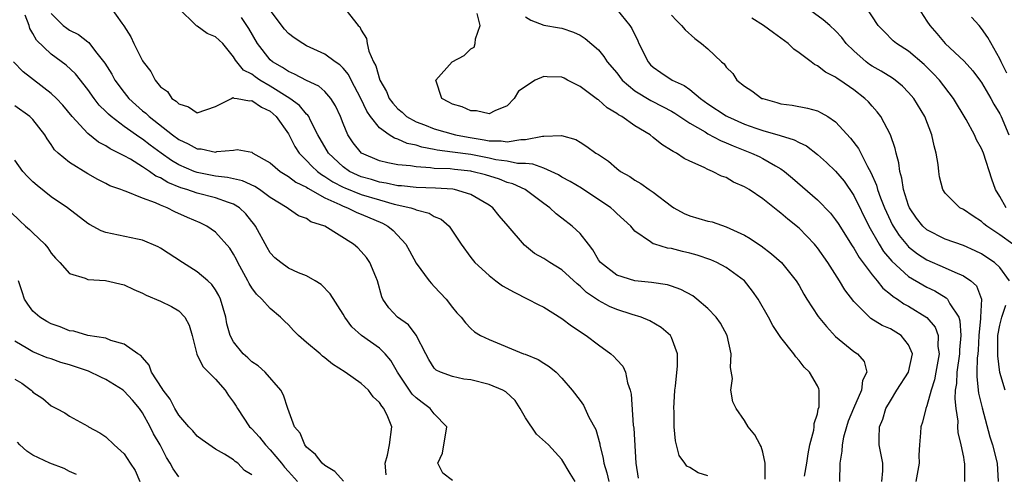
# Model space of a CAD drawing. Units: inches. Extents: x 2625000 to 2628000, y 1461000 to 1464000.
# Drawn here: x 2625446 to 2625553, y 1462644 to 1462694 of the extents above; entities that cross this region are included whole.
import ezdxf

# ---------------------------------------------------------------- set-up
doc = ezdxf.new("R2010")
doc.units = ezdxf.units.IN
doc.header["$MEASUREMENT"] = 0
doc.layers.add('LD26251461_2ft', color=195, linetype='Continuous')

msp = doc.modelspace()

# ---------------------------------------------------------------- linework, layer by layer
at = {"layer": 'LD26251461_2ft'}
for points, elevation in [([(2625506.43, 1462643), (2625505.89, 1462643.89), (2625505, 1462645.42), (2625503.53, 1462647), (2625502.19, 1462648.19), (2625501, 1462649.99), (2625500.43, 1462651), (2625499.87, 1462651.87), (2625498.83, 1462652.83), (2625498.52, 1462653), (2625497, 1462653.65), (2625495, 1462654.13), (2625494.23, 1462654.23), (2625493, 1462654.5), (2625491.68, 1462655), (2625491.22, 1462655.22), (2625491, 1462655.44), (2625490.39, 1462656.39), (2625490.06, 1462657), (2625489.03, 1462659.03), (2625488.16, 1462660.16), (2625486.97, 1462661), (2625486.02, 1462662.02), (2625485.37, 1462663), (2625485.25, 1462663.25), (2625484.77, 1462665), (2625484.58, 1462665.42), (2625483.95, 1462667), (2625483.56, 1462667.56), (2625483, 1462668.23), (2625482.61, 1462668.61), (2625482.16, 1462669), (2625479, 1462670.99), (2625477.48, 1462671.48), (2625477, 1462671.82), (2625476.13, 1462672.13), (2625475, 1462672.88), (2625474.86, 1462673), (2625473, 1462674.15), (2625471.85, 1462675), (2625471.33, 1462675.33), (2625469.96, 1462675.96), (2625469, 1462676.17), (2625468.34, 1462676.34), (2625467, 1462676.49), (2625465, 1462676.87), (2625464.67, 1462677), (2625463, 1462677.73), (2625462.19, 1462678.19), (2625461.04, 1462679), (2625459.86, 1462679.86), (2625459, 1462680.52), (2625458.7, 1462680.7), (2625457, 1462681.93), (2625455.58, 1462683), (2625455.27, 1462683.27), (2625455, 1462683.56), (2625454.27, 1462684.27), (2625453.7, 1462685), (2625453, 1462685.98), (2625451.68, 1462687.68), (2625450.65, 1462688.65), (2625449, 1462689.86), (2625447.4, 1462691.4), (2625447, 1462692.11), (2625446.66, 1462692.66), (2625446.59, 1462693), (2625446.14, 1462694.14)], 9052), ([(2625449, 1462694.31), (2625450.33, 1462693), (2625450.7, 1462692.7), (2625451, 1462692.49), (2625451.99, 1462691.99), (2625453, 1462691.2), (2625453.12, 1462691.12), (2625453.87, 1462690.14), (2625454.87, 1462688.87), (2625455.64, 1462687.64), (2625455.98, 1462687), (2625457, 1462685.64), (2625457.52, 1462685), (2625458.29, 1462684.29), (2625459, 1462683.65), (2625459.37, 1462683.37), (2625459.73, 1462683), (2625462.29, 1462681), (2625463, 1462680.48), (2625464.02, 1462680.02), (2625465, 1462679.46), (2625465.46, 1462679.46), (2625467, 1462679.11), (2625467.17, 1462679.17), (2625469, 1462679.31), (2625469.38, 1462679.38), (2625471, 1462679.12), (2625471.12, 1462679), (2625473, 1462677.95), (2625474.1, 1462677), (2625474.64, 1462676.64), (2625475, 1462676.45), (2625475.82, 1462675.82), (2625477, 1462675.25), (2625477.14, 1462675.14), (2625479, 1462674.08), (2625480.64, 1462673.36), (2625481, 1462673.17), (2625481.5, 1462673), (2625482.5, 1462672.5), (2625483, 1462672.31), (2625485.31, 1462671.31), (2625485.91, 1462671), (2625486.5, 1462670.5), (2625487.87, 1462669), (2625488.28, 1462668.28), (2625489, 1462666.92), (2625490.43, 1462665), (2625490.69, 1462664.69), (2625491, 1462664.39), (2625492.31, 1462663), (2625493, 1462662.08), (2625493.48, 1462661.48), (2625493.94, 1462661), (2625494.41, 1462660.41), (2625495, 1462659.77), (2625495.42, 1462659.42), (2625496.07, 1462659), (2625497, 1462658.55), (2625500.78, 1462657), (2625500.95, 1462656.95), (2625502.38, 1462656.38), (2625503, 1462655.96), (2625503.6, 1462655.6), (2625504.37, 1462655), (2625505, 1462654.31), (2625506.13, 1462653), (2625507, 1462651.87), (2625507.35, 1462651.35), (2625507.94, 1462650.06), (2625508.7, 1462648.7), (2625509.13, 1462647.13), (2625509.15, 1462647), (2625509.51, 1462645.51), (2625509.57, 1462645), (2625509.93, 1462643.93), (2625510.13, 1462643)], 9054), ([(2625455.52, 1462695), (2625456.74, 1462693.26), (2625456.97, 1462692.97), (2625457.73, 1462691.73), (2625458.07, 1462691), (2625459, 1462689.12), (2625459.08, 1462689), (2625459.93, 1462687.93), (2625460.39, 1462687), (2625461, 1462686.28), (2625461.76, 1462685.76), (2625462.24, 1462685), (2625462.71, 1462684.71), (2625463, 1462684.39), (2625464.06, 1462684.06), (2625465, 1462683.4), (2625467, 1462684.1), (2625468.78, 1462685), (2625468.92, 1462685.08), (2625469, 1462685.07), (2625469.04, 1462685.04), (2625469.4, 1462685), (2625470.73, 1462684.73), (2625471, 1462684.76), (2625472.04, 1462684.04), (2625473, 1462683.58), (2625473.32, 1462683.32), (2625473.68, 1462683), (2625475, 1462681.1), (2625475.71, 1462679.71), (2625476.17, 1462679), (2625477, 1462678.2), (2625477.57, 1462677.57), (2625478.2, 1462677), (2625478.65, 1462676.65), (2625479, 1462676.45), (2625479.86, 1462675.86), (2625481, 1462675.26), (2625481.18, 1462675.18), (2625483, 1462674.46), (2625485, 1462673.86), (2625486.59, 1462673.4), (2625488.44, 1462673), (2625488.87, 1462672.87), (2625489, 1462672.79), (2625490.42, 1462672.42), (2625491, 1462672.06), (2625491.75, 1462671.75), (2625492.62, 1462671), (2625493, 1462670.46), (2625493.58, 1462669.58), (2625493.93, 1462669), (2625495, 1462667.55), (2625495.44, 1462667), (2625497, 1462665.59), (2625497.73, 1462665), (2625498.46, 1462664.46), (2625499.74, 1462663.74), (2625501.24, 1462663), (2625502.4, 1462662.4), (2625503, 1462662.11), (2625505, 1462660.88), (2625506.06, 1462660.06), (2625507.65, 1462659), (2625509, 1462657.98), (2625510.36, 1462657), (2625510.7, 1462656.7), (2625511, 1462656.33), (2625511.66, 1462655.66), (2625511.95, 1462655), (2625512.19, 1462653.81), (2625512.49, 1462653), (2625512.58, 1462652.58), (2625512.81, 1462649.19), (2625512.86, 1462648.86), (2625513.1, 1462645), (2625513.36, 1462643.36)], 9056), ([(2625521, 1462643.63), (2625519.93, 1462643.93), (2625519, 1462644.54), (2625518.67, 1462644.67), (2625518.48, 1462645), (2625517.83, 1462645.83), (2625517.56, 1462647), (2625517.44, 1462647.44), (2625517.31, 1462649), (2625517.3, 1462650.7), (2625517.27, 1462651), (2625517.38, 1462653), (2625517.45, 1462653.45), (2625517.68, 1462655.68), (2625517.68, 1462657), (2625517, 1462658.8), (2625516.9, 1462659), (2625515.89, 1462659.89), (2625514.62, 1462660.62), (2625513.67, 1462661), (2625512.7, 1462661.3), (2625511, 1462661.85), (2625510.2, 1462662.2), (2625509, 1462662.84), (2625507.7, 1462663.7), (2625507, 1462664.4), (2625506.65, 1462664.65), (2625505, 1462666.21), (2625503.68, 1462667), (2625503, 1462667.44), (2625502, 1462668), (2625500.9, 1462668.9), (2625499.1, 1462671), (2625498.11, 1462672.11), (2625497.4, 1462673), (2625497, 1462673.29), (2625496.32, 1462673.68), (2625495, 1462674.48), (2625493.2, 1462675), (2625493.03, 1462675.03), (2625491.15, 1462675.15), (2625489, 1462675.23), (2625487.4, 1462675.4), (2625487, 1462675.43), (2625485.72, 1462675.72), (2625485, 1462675.83), (2625484.1, 1462676.1), (2625483, 1462676.41), (2625482.58, 1462676.58), (2625481.71, 1462677), (2625481, 1462677.5), (2625479.4, 1462679), (2625478.25, 1462681), (2625477.42, 1462682.58), (2625477.23, 1462683), (2625477.15, 1462683.15), (2625477, 1462683.27), (2625476.22, 1462684.22), (2625475.18, 1462685), (2625473, 1462686.35), (2625471.87, 1462687), (2625471.35, 1462687.35), (2625471, 1462687.64), (2625470.1, 1462688.1), (2625469.2, 1462689.2), (2625469, 1462689.57), (2625467.8, 1462691), (2625467.4, 1462691.4), (2625467, 1462691.75), (2625466.1, 1462692.1), (2625465, 1462692.92), (2625464.94, 1462692.94), (2625462.91, 1462694.91)], 9058), ([(2625531.58, 1462643.58), (2625531.83, 1462645), (2625531.97, 1462646.03), (2625532.17, 1462647), (2625532.61, 1462648.61), (2625532.64, 1462649), (2625532.64, 1462649.36), (2625533, 1462650.43), (2625533.09, 1462650.91), (2625533.18, 1462651.18), (2625533.2, 1462653), (2625533.16, 1462653.16), (2625533, 1462653.5), (2625532.13, 1462655), (2625531.54, 1462655.54), (2625531, 1462656.28), (2625530.65, 1462656.65), (2625530.42, 1462657), (2625529, 1462658.79), (2625528.1, 1462660.1), (2625527.65, 1462661), (2625526.5, 1462663), (2625525.88, 1462663.88), (2625525, 1462664.98), (2625523, 1462666.45), (2625521.98, 1462667), (2625521.3, 1462667.3), (2625519.82, 1462667.82), (2625519, 1462668.04), (2625518.21, 1462668.21), (2625517, 1462668.53), (2625516.58, 1462668.58), (2625515.18, 1462669), (2625515, 1462669.07), (2625514.71, 1462669.29), (2625513, 1462670.43), (2625512.53, 1462671), (2625511, 1462672.39), (2625510.7, 1462672.7), (2625510.37, 1462673), (2625507.14, 1462675.14), (2625505.9, 1462675.9), (2625505, 1462676.37), (2625504.61, 1462676.61), (2625503.82, 1462677), (2625503, 1462677.36), (2625501.8, 1462677.8), (2625501, 1462677.85), (2625500.13, 1462677.87), (2625499, 1462678.1), (2625497.73, 1462678.27), (2625497, 1462678.43), (2625495, 1462678.83), (2625493, 1462679.12), (2625491.33, 1462679.33), (2625491, 1462679.41), (2625489.65, 1462679.65), (2625489, 1462679.86), (2625488.04, 1462680.04), (2625487, 1462680.51), (2625486.62, 1462680.62), (2625486.05, 1462681), (2625485, 1462681.77), (2625484.01, 1462683), (2625483.59, 1462683.59), (2625482.93, 1462685), (2625481.89, 1462687), (2625481.61, 1462687.61), (2625481, 1462688.33), (2625480.66, 1462688.66), (2625480.14, 1462689), (2625479, 1462689.84), (2625477, 1462690.76), (2625476.57, 1462691), (2625475.64, 1462691.64), (2625475, 1462692.12), (2625474.58, 1462692.58), (2625473, 1462694.67)], 9062), ([(2625481.3, 1462694.7), (2625482.66, 1462693), (2625482.84, 1462692.84), (2625483, 1462692.49), (2625483.56, 1462691.56), (2625483.63, 1462691), (2625483.82, 1462690.18), (2625484.34, 1462689), (2625484.58, 1462688.58), (2625485.02, 1462687), (2625485.77, 1462685.77), (2625486.07, 1462685), (2625486.47, 1462684.47), (2625487, 1462683.86), (2625487.47, 1462683.47), (2625487.97, 1462683), (2625489, 1462682.43), (2625489.91, 1462682.09), (2625491, 1462681.66), (2625493.31, 1462681), (2625494.73, 1462680.73), (2625496.46, 1462680.46), (2625497, 1462680.35), (2625498.34, 1462680.34), (2625499, 1462680.24), (2625500.5, 1462680.5), (2625501, 1462680.48), (2625502.86, 1462680.86), (2625503, 1462680.85), (2625504.94, 1462680.94), (2625506.5, 1462680.5), (2625507, 1462680.2), (2625507.72, 1462679.72), (2625508.71, 1462679), (2625509, 1462678.83), (2625510.1, 1462678.1), (2625511, 1462677.32), (2625511.41, 1462677), (2625512.42, 1462676.42), (2625513, 1462676.04), (2625513.66, 1462675.66), (2625514.57, 1462675), (2625515, 1462674.72), (2625517, 1462673.17), (2625517.27, 1462673), (2625518.38, 1462672.38), (2625519, 1462672.13), (2625521, 1462671.55), (2625521.45, 1462671.45), (2625523, 1462670.92), (2625525, 1462670), (2625525.63, 1462669.63), (2625526.54, 1462669), (2625526.82, 1462668.82), (2625527.97, 1462667.97), (2625529.06, 1462667), (2625530.69, 1462665), (2625531, 1462664.49), (2625531.52, 1462663.52), (2625531.83, 1462663), (2625533.09, 1462661.09), (2625533.98, 1462659.98), (2625535, 1462658.9), (2625537, 1462657.25), (2625537.38, 1462657), (2625538.14, 1462656.14), (2625538.43, 1462655), (2625537.94, 1462654.06), (2625537.84, 1462653), (2625536.94, 1462651), (2625536.39, 1462649.61), (2625536.18, 1462649), (2625535.87, 1462647.87), (2625535.7, 1462647), (2625535.69, 1462646.31), (2625535.45, 1462645), (2625535.43, 1462643)], 9064), ([(2625540.06, 1462643), (2625540.16, 1462644.16), (2625540.18, 1462645), (2625539.79, 1462647), (2625539.76, 1462647.76), (2625539.81, 1462649), (2625540.17, 1462649.83), (2625540.52, 1462651), (2625541, 1462651.84), (2625541.71, 1462653), (2625543, 1462655), (2625543.42, 1462657), (2625543, 1462657.99), (2625542.2, 1462659), (2625541, 1462659.73), (2625540.1, 1462660.1), (2625538.87, 1462660.87), (2625538.72, 1462661), (2625537, 1462662.74), (2625536.01, 1462664.01), (2625535.44, 1462665), (2625534.16, 1462667), (2625533, 1462668.62), (2625532.83, 1462668.83), (2625532.68, 1462669), (2625531, 1462670.76), (2625529.76, 1462671.76), (2625529, 1462672.43), (2625528.66, 1462672.66), (2625527, 1462673.99), (2625525.52, 1462675), (2625525, 1462675.32), (2625523.82, 1462675.82), (2625523, 1462676.31), (2625522.47, 1462676.47), (2625521.49, 1462677), (2625521, 1462677.19), (2625520.58, 1462677.42), (2625519, 1462678.11), (2625518.41, 1462678.41), (2625517.54, 1462679), (2625517.17, 1462679.17), (2625517, 1462679.3), (2625515.93, 1462679.93), (2625515, 1462680.72), (2625514.65, 1462681), (2625513, 1462682), (2625511.55, 1462683), (2625511.19, 1462683.19), (2625511, 1462683.34), (2625509.97, 1462683.97), (2625509, 1462684.83), (2625508.89, 1462684.89), (2625507, 1462686.29), (2625505.61, 1462687), (2625505.22, 1462687.22), (2625505, 1462687.31), (2625503.37, 1462687.37), (2625503, 1462687.39), (2625502.06, 1462687), (2625500.22, 1462685.78), (2625499.75, 1462685), (2625499, 1462684.19), (2625497.62, 1462683.62), (2625497, 1462683.32), (2625495.64, 1462683.64), (2625495, 1462683.64), (2625494.07, 1462684.07), (2625493, 1462684.37), (2625492.6, 1462684.6), (2625491.84, 1462685), (2625491.16, 1462687), (2625492.95, 1462689), (2625494.29, 1462689.71), (2625495, 1462690.42), (2625495.38, 1462690.62), (2625495.49, 1462691), (2625495.52, 1462691.52), (2625496.04, 1462693), (2625495.7, 1462694.3)], 9066), ([(2625511, 1462694.75), (2625512.44, 1462693), (2625512.65, 1462692.65), (2625513.31, 1462691.31), (2625513.44, 1462691), (2625514.44, 1462689), (2625514.69, 1462688.69), (2625515, 1462688.41), (2625515.82, 1462687.82), (2625517.08, 1462687), (2625518.4, 1462686.4), (2625519, 1462685.96), (2625520.17, 1462685), (2625521, 1462684.41), (2625523, 1462683.07), (2625523.13, 1462683), (2625525, 1462682.19), (2625526.26, 1462681.74), (2625527, 1462681.49), (2625528.93, 1462680.93), (2625530.46, 1462680.46), (2625531, 1462680.15), (2625531.79, 1462679.79), (2625533, 1462678.85), (2625533.98, 1462677.98), (2625535, 1462677.01), (2625535.92, 1462675.92), (2625537, 1462674.36), (2625538.63, 1462671), (2625539.76, 1462669), (2625540.23, 1462668.23), (2625541.15, 1462667.15), (2625543, 1462665.48), (2625544.55, 1462664.55), (2625545, 1462664.31), (2625545.89, 1462663.89), (2625547.13, 1462663.13), (2625547.26, 1462663), (2625547.51, 1462662.49), (2625548.49, 1462661), (2625548.62, 1462660.62), (2625548.73, 1462659), (2625548.58, 1462657.42), (2625548.58, 1462657), (2625548.28, 1462655), (2625548.25, 1462653.75), (2625548.12, 1462653), (2625548.05, 1462652.05), (2625548.19, 1462651), (2625548.4, 1462649.6), (2625548.37, 1462649), (2625548.38, 1462648.38), (2625548.71, 1462647), (2625549, 1462645.65), (2625549.09, 1462645.09), (2625549.12, 1462645), (2625549.12, 1462643)], 9070), ([(2625517, 1462694.12), (2625517.54, 1462693.54), (2625518.1, 1462693), (2625518.51, 1462692.51), (2625519.55, 1462691.55), (2625520.29, 1462691), (2625521, 1462690.44), (2625522.5, 1462689), (2625522.78, 1462688.78), (2625523, 1462688.42), (2625523.72, 1462687.72), (2625524.18, 1462687), (2625525, 1462686.33), (2625525.83, 1462685.83), (2625526.91, 1462685), (2625527, 1462684.97), (2625528.56, 1462684.56), (2625529, 1462684.42), (2625530.24, 1462684.24), (2625531.92, 1462683.92), (2625533, 1462683.62), (2625533.43, 1462683.43), (2625534.15, 1462683), (2625535, 1462682.43), (2625536.64, 1462680.64), (2625537.5, 1462679.5), (2625538.48, 1462677.52), (2625538.86, 1462676.86), (2625539.47, 1462675.47), (2625539.59, 1462675), (2625539.92, 1462674.08), (2625540.35, 1462673), (2625541, 1462671.57), (2625541.19, 1462671.19), (2625541.29, 1462671), (2625541.96, 1462669.96), (2625542.86, 1462668.86), (2625543, 1462668.72), (2625543.97, 1462667.97), (2625545, 1462667.31), (2625547, 1462666.44), (2625548.07, 1462665.93), (2625549, 1462665.55), (2625549.83, 1462665), (2625550.45, 1462664.45), (2625550.98, 1462662.98), (2625550.87, 1462661), (2625550.88, 1462660.88), (2625550.71, 1462659), (2625550.62, 1462657.38), (2625550.59, 1462657), (2625550.53, 1462656.53), (2625550.48, 1462655), (2625550.47, 1462654.47), (2625550.67, 1462652.67), (2625551.07, 1462651.07), (2625551.91, 1462647.91), (2625552.19, 1462647), (2625552.7, 1462645), (2625552.82, 1462643)], 9072), ([(2625554.43, 1462669), (2625553, 1462670.03), (2625551.57, 1462671), (2625551.25, 1462671.25), (2625551, 1462671.52), (2625550.08, 1462672.08), (2625549, 1462672.82), (2625548.62, 1462673), (2625547, 1462674.59), (2625546.75, 1462675), (2625546.4, 1462676.4), (2625546.31, 1462677), (2625546.24, 1462677.76), (2625546.03, 1462679), (2625545.81, 1462679.81), (2625545.56, 1462681), (2625544.78, 1462683), (2625543.56, 1462685), (2625543, 1462685.66), (2625542.33, 1462686.33), (2625541.52, 1462687), (2625541.22, 1462687.22), (2625539.98, 1462687.98), (2625539, 1462688.53), (2625538.72, 1462688.72), (2625538.35, 1462689), (2625537, 1462690.2), (2625536.17, 1462691), (2625535.67, 1462691.67), (2625535, 1462692.42), (2625534.37, 1462693), (2625533.62, 1462693.62), (2625531.74, 1462695)], 9076), ([(2625553.71, 1462673), (2625553, 1462674.25), (2625552.53, 1462675), (2625552.14, 1462676.14), (2625551.22, 1462679), (2625551, 1462679.51), (2625550.45, 1462680.45), (2625550.22, 1462681), (2625549.32, 1462682.68), (2625547.92, 1462685), (2625546.37, 1462687), (2625545.71, 1462687.71), (2625545, 1462688.41), (2625544.7, 1462688.7), (2625543, 1462690.17), (2625541.66, 1462691), (2625541.31, 1462691.31), (2625540.32, 1462692.32), (2625539.68, 1462693), (2625538.34, 1462695)], 9078), ([(2625544.02, 1462695), (2625545, 1462693.46), (2625545.31, 1462693), (2625546.1, 1462692.1), (2625547, 1462691.03), (2625549.09, 1462689.09), (2625550.03, 1462688.03), (2625550.89, 1462686.89), (2625551, 1462686.74), (2625552.03, 1462685), (2625552.36, 1462684.36), (2625553, 1462683.32), (2625553.16, 1462683), (2625554, 1462681)], 9080), ([(2625527.26, 1462643.26), (2625527.28, 1462645), (2625527, 1462646.23), (2625526.83, 1462646.83), (2625526.71, 1462647), (2625526.13, 1462648.13), (2625525.42, 1462649), (2625525, 1462649.68), (2625524.09, 1462651), (2625523.74, 1462651.74), (2625523.5, 1462653), (2625523.7, 1462654.3), (2625523.48, 1462655.48), (2625523.56, 1462657), (2625523.09, 1462659), (2625522.36, 1462660.36), (2625521.92, 1462661), (2625521, 1462661.97), (2625519.79, 1462663), (2625519.34, 1462663.34), (2625518.04, 1462664.04), (2625517, 1462664.4), (2625516.55, 1462664.55), (2625514.82, 1462664.82), (2625513, 1462664.99), (2625511, 1462665.6), (2625509.22, 1462667), (2625509, 1462667.31), (2625508.39, 1462668.39), (2625507.9, 1462669), (2625507, 1462670.19), (2625506.13, 1462671), (2625505, 1462671.88), (2625504.35, 1462672.35), (2625503.65, 1462673), (2625503, 1462673.47), (2625500.98, 1462675), (2625499.62, 1462675.62), (2625499, 1462675.78), (2625498.14, 1462676.14), (2625496.61, 1462676.61), (2625495.13, 1462677), (2625495, 1462677.03), (2625493.2, 1462677.2), (2625492.74, 1462677.26), (2625491, 1462677.33), (2625490.6, 1462677.4), (2625489, 1462677.49), (2625488.4, 1462677.6), (2625487, 1462677.72), (2625485.92, 1462677.92), (2625485, 1462678.16), (2625483.01, 1462679.01), (2625482.12, 1462680.12), (2625481.53, 1462681), (2625481, 1462682.23), (2625480.7, 1462683), (2625480.18, 1462684.18), (2625479.67, 1462685), (2625479, 1462685.76), (2625478.35, 1462686.35), (2625477, 1462686.95), (2625475.67, 1462687.67), (2625475, 1462687.94), (2625474.37, 1462688.37), (2625473.26, 1462689), (2625473, 1462689.23), (2625471.61, 1462691), (2625470.67, 1462692.67), (2625469.85, 1462693.85)], 9060), ([(2625501, 1462693.94), (2625501.58, 1462693.58), (2625503, 1462693.03), (2625504.72, 1462692.72), (2625505, 1462692.7), (2625506.25, 1462692.25), (2625507, 1462691.93), (2625507.55, 1462691.55), (2625509, 1462690.31), (2625509.59, 1462689.59), (2625509.95, 1462689), (2625511, 1462687.8), (2625511.6, 1462687), (2625513, 1462685.81), (2625514.75, 1462684.75), (2625516.09, 1462684.09), (2625517, 1462683.6), (2625517.37, 1462683.37), (2625519, 1462682.28), (2625520.68, 1462681.32), (2625521, 1462681.12), (2625522.37, 1462680.37), (2625523, 1462680.12), (2625523.78, 1462679.78), (2625525.79, 1462679), (2625526.61, 1462678.61), (2625527, 1462678.42), (2625528.4, 1462677.6), (2625529, 1462677.27), (2625529.39, 1462677), (2625530.27, 1462676.27), (2625533, 1462673.88), (2625534.42, 1462672.42), (2625535, 1462671.69), (2625535.27, 1462671.27), (2625536.82, 1462668.82), (2625537, 1462668.57), (2625537.57, 1462667.57), (2625539, 1462665.66), (2625539.55, 1462665), (2625540.18, 1462664.18), (2625541, 1462663.55), (2625541.29, 1462663.29), (2625541.77, 1462663), (2625542.49, 1462662.49), (2625543, 1462662.23), (2625544.98, 1462660.98), (2625545.9, 1462659.9), (2625546.23, 1462659), (2625546.22, 1462657.78), (2625546.36, 1462657), (2625545.99, 1462655), (2625545.85, 1462654.15), (2625545.46, 1462653), (2625545, 1462651.28), (2625544.89, 1462651), (2625544.51, 1462649.49), (2625544.35, 1462649), (2625544.32, 1462648.32), (2625544.19, 1462647), (2625544.11, 1462645.89), (2625544.14, 1462645), (2625543.78, 1462643)], 9068), ([(2625554.07, 1462665), (2625553, 1462666.45), (2625552.43, 1462667), (2625551.57, 1462667.57), (2625551, 1462667.94), (2625550.29, 1462668.29), (2625549, 1462668.87), (2625547, 1462669.58), (2625545, 1462670.6), (2625544.56, 1462671), (2625543.88, 1462671.88), (2625543.11, 1462673), (2625543, 1462673.27), (2625542.44, 1462675), (2625542.26, 1462676.26), (2625542.03, 1462677), (2625541.93, 1462677.93), (2625541.63, 1462679), (2625541.52, 1462679.52), (2625541, 1462681), (2625539.95, 1462683), (2625539.54, 1462683.54), (2625539, 1462684.15), (2625538.61, 1462684.61), (2625538.21, 1462685), (2625537, 1462685.93), (2625535.45, 1462687), (2625535.17, 1462687.17), (2625535, 1462687.32), (2625533.89, 1462687.89), (2625533, 1462688.58), (2625532.7, 1462688.7), (2625532.33, 1462689), (2625531, 1462690), (2625530.41, 1462690.41), (2625529.81, 1462691), (2625529, 1462691.61), (2625528.18, 1462692.18), (2625527.1, 1462693), (2625525.81, 1462693.81)], 9074), ([(2625553.77, 1462687.77), (2625553.14, 1462689), (2625553, 1462689.32), (2625551.67, 1462691.67), (2625551, 1462692.67), (2625550.72, 1462693), (2625549.89, 1462693.89)], 9082), ([(2625493, 1462643.09), (2625491.92, 1462643.92), (2625491.4, 1462645), (2625491.91, 1462646.09), (2625492.38, 1462649), (2625491, 1462650.41), (2625490.55, 1462651), (2625489.66, 1462651.66), (2625489, 1462652.17), (2625488.57, 1462652.57), (2625488.28, 1462653), (2625486.98, 1462655), (2625486.25, 1462656.25), (2625485.61, 1462657), (2625485, 1462657.61), (2625483.02, 1462659.02), (2625481.96, 1462659.96), (2625481.18, 1462661), (2625481, 1462661.36), (2625479.57, 1462663.57), (2625478.59, 1462664.59), (2625477.93, 1462665), (2625477, 1462665.53), (2625476.12, 1462665.88), (2625475, 1462666.4), (2625474.16, 1462667), (2625473.53, 1462667.53), (2625473, 1462668.07), (2625472.66, 1462668.66), (2625471.39, 1462671), (2625471.22, 1462671.23), (2625471, 1462671.49), (2625470.33, 1462672.33), (2625469.64, 1462673), (2625469, 1462673.4), (2625468.43, 1462673.57), (2625467, 1462674.1), (2625465, 1462674.59), (2625463.88, 1462675), (2625463.21, 1462675.21), (2625461.79, 1462675.79), (2625461, 1462676.29), (2625460.49, 1462676.49), (2625459.78, 1462677), (2625459, 1462677.51), (2625457.68, 1462678.32), (2625457, 1462678.7), (2625456.43, 1462679), (2625455.46, 1462679.46), (2625455, 1462679.78), (2625454.19, 1462680.19), (2625453, 1462681.15), (2625451.3, 1462683), (2625450.26, 1462684.26), (2625449.57, 1462685), (2625449, 1462685.55), (2625445.92, 1462687.92), (2625444.88, 1462689)], 9050), ([(2625485.73, 1462643.73), (2625485.61, 1462645), (2625485.88, 1462645.88), (2625486.1, 1462647), (2625486.33, 1462649), (2625485.92, 1462650.08), (2625485.46, 1462651), (2625485.24, 1462651.24), (2625485, 1462651.65), (2625484.29, 1462652.29), (2625483.79, 1462653), (2625483, 1462653.75), (2625481.23, 1462655), (2625479.85, 1462655.85), (2625479, 1462656.57), (2625478.75, 1462656.75), (2625478.48, 1462657), (2625477, 1462658.24), (2625476.12, 1462659), (2625475.56, 1462659.56), (2625475, 1462660.17), (2625474.56, 1462660.56), (2625474.15, 1462661), (2625473, 1462661.97), (2625472.09, 1462663), (2625471.52, 1462663.52), (2625471, 1462664.24), (2625470.7, 1462664.7), (2625470.57, 1462665), (2625469.47, 1462667), (2625469.32, 1462667.32), (2625469, 1462667.91), (2625468.57, 1462668.57), (2625467, 1462670.35), (2625466.06, 1462671), (2625465.34, 1462671.34), (2625463.93, 1462671.93), (2625462.55, 1462672.55), (2625461.71, 1462673), (2625461, 1462673.28), (2625460.45, 1462673.55), (2625459, 1462674.07), (2625457.21, 1462674.79), (2625457, 1462674.85), (2625456.63, 1462675), (2625455.42, 1462675.42), (2625455, 1462675.65), (2625454.11, 1462676.11), (2625453, 1462676.74), (2625451, 1462677.96), (2625449.77, 1462679), (2625449.37, 1462679.37), (2625449, 1462679.93), (2625448.55, 1462680.55), (2625448.29, 1462681), (2625447, 1462682.67), (2625446.66, 1462683), (2625445, 1462684.18)], 9048), ([(2625481.03, 1462643.03), (2625480.1, 1462644.1), (2625479, 1462644.76), (2625478.72, 1462645), (2625477.97, 1462645.97), (2625477, 1462646.76), (2625476.81, 1462647), (2625476.29, 1462648.29), (2625475.67, 1462649), (2625474.93, 1462651), (2625474.48, 1462652.48), (2625474.19, 1462653), (2625472.44, 1462655), (2625471.68, 1462655.68), (2625471, 1462656.12), (2625470.56, 1462656.56), (2625470.05, 1462657), (2625469, 1462658.3), (2625468.63, 1462659), (2625468.27, 1462660.27), (2625468.14, 1462661), (2625467.56, 1462663), (2625467.38, 1462663.38), (2625467, 1462664.01), (2625466.6, 1462664.6), (2625466.16, 1462665), (2625465, 1462666), (2625463.41, 1462667), (2625461, 1462668.59), (2625460.73, 1462668.73), (2625459, 1462669.46), (2625458.45, 1462669.55), (2625455, 1462670.29), (2625454.47, 1462670.47), (2625453.19, 1462671.19), (2625453, 1462671.3), (2625450.79, 1462673), (2625449, 1462674.22), (2625447.45, 1462675.45), (2625447, 1462675.86), (2625446.42, 1462676.42), (2625445.9, 1462677), (2625445, 1462678.24)], 9046), ([(2625444.55, 1462672.55), (2625445.56, 1462671.56), (2625446.19, 1462671), (2625446.64, 1462670.64), (2625447, 1462670.25), (2625448.3, 1462669), (2625448.63, 1462668.63), (2625449, 1462668.03), (2625449.48, 1462667.48), (2625449.94, 1462667), (2625451, 1462665.79), (2625452.72, 1462665.29), (2625453, 1462665.16), (2625454.95, 1462665.05), (2625457, 1462664.56), (2625458.06, 1462664.06), (2625459, 1462663.65), (2625459.41, 1462663.42), (2625461, 1462662.75), (2625462.19, 1462662.19), (2625463, 1462661.69), (2625463.65, 1462661), (2625464.12, 1462660.12), (2625464.44, 1462659), (2625464.97, 1462656.97), (2625465.62, 1462655.62), (2625467, 1462654.2), (2625468.07, 1462653), (2625468.44, 1462652.44), (2625469, 1462651.68), (2625469.27, 1462651.27), (2625469.41, 1462651), (2625470.75, 1462649), (2625470.87, 1462648.87), (2625471, 1462648.76), (2625471.85, 1462647.85), (2625472.51, 1462647), (2625473, 1462646.48), (2625474.24, 1462645), (2625474.57, 1462644.57), (2625475, 1462644.08), (2625476, 1462643)], 9044), ([(2625471, 1462643.73), (2625470.2, 1462644.2), (2625469.46, 1462645), (2625469.18, 1462645.18), (2625469, 1462645.37), (2625468.01, 1462645.99), (2625467, 1462646.56), (2625465.56, 1462647.56), (2625465, 1462647.98), (2625464.54, 1462648.54), (2625464.1, 1462649), (2625463, 1462650.27), (2625462.56, 1462651), (2625462.04, 1462652.04), (2625461.27, 1462653), (2625461.18, 1462653.18), (2625460, 1462655), (2625459.74, 1462655.74), (2625459, 1462656.58), (2625458.82, 1462656.82), (2625458.5, 1462657), (2625457, 1462658.07), (2625455.53, 1462658.47), (2625455, 1462658.71), (2625453, 1462659.02), (2625451.48, 1462659.48), (2625451, 1462659.53), (2625449.97, 1462659.97), (2625449, 1462660.29), (2625448.53, 1462660.53), (2625447.75, 1462661), (2625447, 1462661.67), (2625446.43, 1462662.43), (2625446.09, 1462663), (2625445.8, 1462663.8), (2625445.43, 1462665)], 9042), ([(2625553.58, 1462653), (2625553, 1462654.93), (2625552.77, 1462656.77), (2625552.79, 1462657.21), (2625552.79, 1462659), (2625553, 1462660.14), (2625553.21, 1462661), (2625553.67, 1462662.33)], 9074), ([(2625463, 1462643.52), (2625462.37, 1462644.37), (2625462.05, 1462645), (2625461.63, 1462645.63), (2625460.95, 1462647), (2625460.22, 1462648.22), (2625459.85, 1462649), (2625459, 1462650.51), (2625458.67, 1462651), (2625457.91, 1462651.91), (2625457, 1462652.91), (2625456.89, 1462653), (2625455, 1462654.19), (2625454.44, 1462654.44), (2625453.1, 1462655.1), (2625451, 1462655.8), (2625450.05, 1462656.05), (2625449, 1462656.44), (2625448.57, 1462656.57), (2625447, 1462657.21), (2625446.44, 1462657.56), (2625445, 1462658.4)], 9040), ([(2625445, 1462654.21), (2625445.77, 1462653.77), (2625446.8, 1462653), (2625446.9, 1462652.9), (2625447, 1462652.78), (2625448.08, 1462652.08), (2625449, 1462651.28), (2625449.58, 1462651), (2625450.51, 1462650.51), (2625451, 1462650.17), (2625453, 1462649.06), (2625453.09, 1462649), (2625454.34, 1462648.34), (2625455, 1462647.89), (2625455.9, 1462647), (2625457, 1462646.02), (2625457.64, 1462645), (2625458.19, 1462644.19), (2625458.73, 1462643)], 9038), ([(2625451.77, 1462643.77), (2625451, 1462644.09), (2625450.42, 1462644.42), (2625448.85, 1462645), (2625447, 1462645.87), (2625446.32, 1462646.32), (2625445.56, 1462647), (2625445.3, 1462647.3)], 9036)]:
    msp.add_lwpolyline(points, dxfattribs=dict(at, elevation=elevation))

doc.saveas('drawing.dxf')
